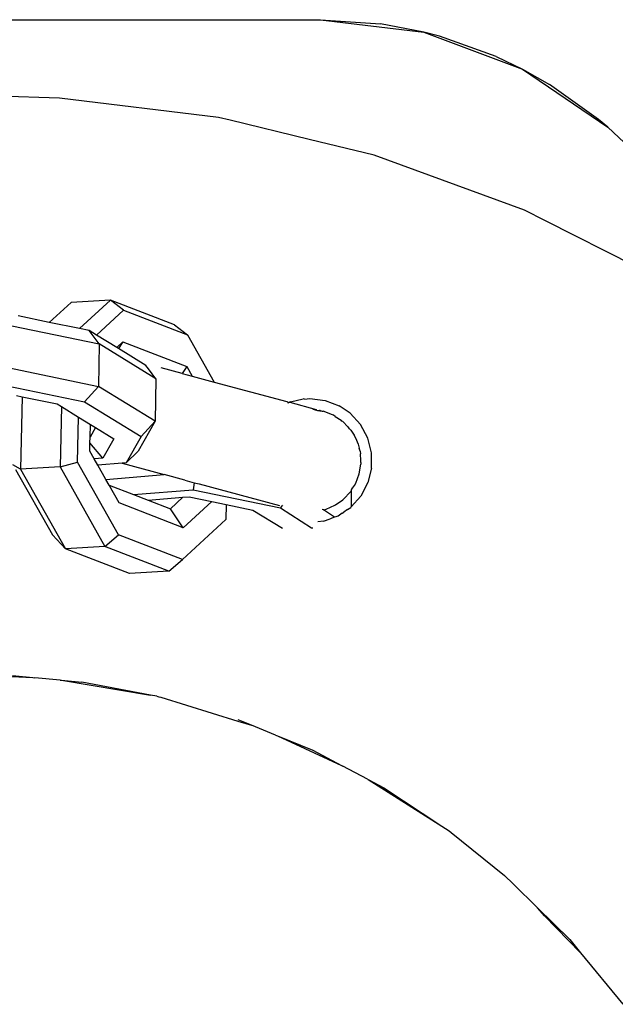
# Model space of a CAD drawing. Units: millimetres. Extents: x 152 to 943, y 1019 to 1353.
# Drawn here: x 618 to 622, y 1160 to 1167 of the extents above; entities that cross this region are included whole.
import ezdxf

# ---------------------------------------------------------------- set-up
doc = ezdxf.new("R2010")
doc.units = ezdxf.units.MM
doc.header["$LTSCALE"] = 50

msp = doc.modelspace()

# ---------------------------------------------------------------- linework, layer by layer
for p, q in [((614.8387, 1166.8451), (619.7179, 1166.8451)), ((619.7179, 1166.8451), (620.1294, 1166.8168)), ((619.7179, 1166.8451), (620.4267, 1166.7602)), ((620.4267, 1166.7602), (620.1294, 1166.8168)), ((620.5334, 1166.7322), (620.4267, 1166.7602)), ((620.4267, 1166.7602), (621.1023, 1166.5066)), ((620.9218, 1166.593), (620.5334, 1166.7322)), ((620.9218, 1166.593), (621.1023, 1166.5066)), ((621.1023, 1166.5066), (621.2868, 1166.4021)), ((621.1023, 1166.5066), (621.6857, 1166.1091)), ((621.6224, 1166.1627), (621.2868, 1166.4021)), ((617.932, 1166.3081), (617.334, 1166.327)), ((619.0203, 1166.1759), (617.932, 1166.3081)), ((619.1004, 1166.1565), (619.0203, 1166.1759)), ((619.6415, 1166.026), (619.1004, 1166.1565)), ((621.6857, 1166.1091), (621.6224, 1166.1627)), ((621.6857, 1166.1091), (621.8364, 1165.9685)), ((620.0861, 1165.9188), (619.6415, 1166.026)), ((621.1151, 1165.5405), (620.0861, 1165.9188)), ((621.2587, 1165.4679), (621.1151, 1165.5405)), ((621.8731, 1165.1574), (621.2587, 1165.4679)), ((618.2818, 1164.9264), (618.0108, 1164.9103)), ((618.2818, 1164.9264), (618.0684, 1164.7312)), ((618.7199, 1164.7573), (618.2818, 1164.9264)), ((618.3705, 1164.8568), (618.2818, 1164.9264)), ((618.0108, 1164.9103), (617.8617, 1164.774)), ((618.1847, 1164.6869), (618.3705, 1164.8568)), ((618.3705, 1164.8568), (618.8085, 1164.6877)), ((617.8617, 1164.774), (617.6492, 1164.818)), ((617.5269, 1164.7663), (618.2036, 1164.6262)), ((618.0684, 1164.7312), (617.8617, 1164.774)), ((618.135, 1164.7174), (618.0684, 1164.7312)), ((618.2036, 1164.6262), (618.135, 1164.7174)), ((618.1847, 1164.6869), (618.135, 1164.7174)), ((618.7199, 1164.7573), (618.8085, 1164.6877)), ((618.3236, 1164.6015), (618.1847, 1164.6869)), ((618.8085, 1164.6877), (618.9908, 1164.3652)), ((618.2036, 1164.6262), (618.198, 1164.3353)), ((618.5912, 1164.388), (618.2036, 1164.6262)), ((618.3236, 1164.6015), (618.3655, 1164.6398)), ((618.3352, 1164.5944), (618.3236, 1164.6015)), ((618.3655, 1164.6398), (618.3352, 1164.5944)), ((618.5226, 1164.4792), (618.3352, 1164.5944)), ((618.3655, 1164.6398), (618.8036, 1164.4707)), ((617.5213, 1164.4754), (618.198, 1164.3353)), ((618.5408, 1164.455), (618.5226, 1164.4792)), ((618.5912, 1164.388), (618.5408, 1164.455)), ((618.7723, 1164.4238), (618.6266, 1164.4629)), ((618.8036, 1164.4707), (618.7723, 1164.4238)), ((618.8036, 1164.4707), (618.8404, 1164.4056)), ((618.5912, 1164.388), (618.5856, 1164.0971)), ((618.7723, 1164.4238), (618.8404, 1164.4056)), ((618.8404, 1164.4056), (618.9908, 1164.3652)), ((617.5058, 1164.3542), (618.1024, 1164.2307)), ((618.198, 1164.3353), (618.1024, 1164.2307)), ((618.5856, 1164.0971), (618.198, 1164.3353)), ((618.9908, 1164.3652), (619.4882, 1164.232)), ((617.6367, 1164.2731), (617.6759, 1164.2649)), ((617.6759, 1164.2649), (617.6644, 1163.7683)), ((617.6759, 1164.2649), (617.9152, 1164.2154)), ((619.5127, 1164.2311), (619.6003, 1164.2501)), ((619.6079, 1164.2478), (619.6003, 1164.2501)), ((619.6079, 1164.2478), (619.6457, 1164.2524)), ((619.6457, 1164.2524), (619.7493, 1164.2397)), ((617.9152, 1164.2154), (617.945, 1164.1971)), ((617.945, 1164.1971), (617.9355, 1163.7844)), ((617.945, 1164.1971), (618.062, 1164.1251)), ((618.1024, 1164.2307), (618.49, 1163.9925)), ((619.4882, 1164.232), (619.5019, 1164.2263)), ((619.495, 1164.2232), (619.5019, 1164.2263)), ((619.4978, 1164.2224), (619.5084, 1164.2266)), ((619.5019, 1164.2263), (619.5056, 1164.228)), ((619.5127, 1164.2311), (619.5056, 1164.228)), ((619.5056, 1164.228), (619.5084, 1164.2266)), ((619.5127, 1164.2311), (619.5084, 1164.2266)), ((619.5084, 1164.2266), (619.689, 1164.1782)), ((619.6852, 1164.1722), (619.6686, 1164.1767)), ((619.689, 1164.1782), (619.6915, 1164.1729)), ((619.7493, 1164.2397), (619.8469, 1164.2018)), ((619.9208, 1164.1514), (619.8469, 1164.2018)), ((618.0549, 1163.8163), (618.062, 1164.1251)), ((618.062, 1164.1251), (618.1433, 1164.0752)), ((619.6915, 1164.1729), (619.6852, 1164.1722)), ((619.6915, 1164.1729), (619.6973, 1164.1706)), ((619.6973, 1164.1706), (619.7114, 1164.1696)), ((619.7152, 1164.1712), (619.7114, 1164.1696)), ((619.7147, 1164.1683), (619.731, 1164.1669)), ((619.7152, 1164.1712), (619.731, 1164.1669)), ((619.731, 1164.1669), (619.7363, 1164.1655)), ((619.8005, 1164.1413), (619.7363, 1164.1655)), ((619.8067, 1164.1382), (619.8005, 1164.1413)), ((619.8199, 1164.1293), (619.8067, 1164.1382)), ((619.8199, 1164.1293), (619.8588, 1164.1051)), ((619.9915, 1164.0746), (619.9208, 1164.1514)), ((618.1412, 1163.9871), (618.1433, 1164.0752)), ((618.1786, 1164.0535), (618.1412, 1163.9871)), ((618.1433, 1164.0752), (618.1786, 1164.0535)), ((618.1786, 1164.0535), (618.3028, 1163.9772)), ((618.5856, 1164.0971), (618.4703, 1163.8922)), ((618.5856, 1164.0971), (618.49, 1163.9925)), ((619.8656, 1164.0986), (619.8588, 1164.1051)), ((619.8722, 1164.0943), (619.8656, 1164.0986)), ((619.8722, 1164.0943), (619.9051, 1164.0592)), ((619.9051, 1164.0592), (619.9088, 1164.0582)), ((619.9178, 1164.0457), (619.9088, 1164.0582)), ((619.9178, 1164.0457), (619.9262, 1164.0368)), ((620.0414, 1163.9823), (619.9915, 1164.0746)), ((618.1403, 1163.9483), (618.1412, 1163.9871)), ((618.3028, 1163.9772), (618.2284, 1163.8449)), ((618.49, 1163.9925), (618.3883, 1163.8118)), ((619.9262, 1164.0368), (619.9349, 1164.0218)), ((619.9349, 1164.0218), (619.9488, 1164.0024)), ((619.9457, 1164.0032), (619.9577, 1163.9827)), ((619.9577, 1163.9827), (619.9488, 1164.0024)), ((619.9577, 1163.9827), (619.9659, 1163.9687)), ((620.0674, 1163.881), (620.0414, 1163.9823)), ((618.1391, 1163.8933), (618.1403, 1163.9483)), ((618.2284, 1163.8449), (618.1403, 1163.9483)), ((619.9659, 1163.9687), (619.97, 1163.9557)), ((619.97, 1163.9557), (619.9771, 1163.9399)), ((619.9771, 1163.9399), (619.9837, 1163.9118)), ((619.9894, 1163.8934), (619.9837, 1163.9118)), ((618.1692, 1163.8401), (618.1391, 1163.8933)), ((618.2284, 1163.8449), (618.1692, 1163.8401)), ((618.1941, 1163.796), (618.1692, 1163.8401)), ((618.4703, 1163.8922), (618.3883, 1163.8118)), ((619.9894, 1163.8934), (619.9927, 1163.8731)), ((619.9942, 1163.8274), (619.9927, 1163.8731)), ((620.0677, 1163.7865), (620.0674, 1163.881)), ((617.6644, 1163.7683), (617.6128, 1163.7984)), ((617.9355, 1163.7844), (617.6644, 1163.7683)), ((617.9355, 1163.7844), (618.0549, 1163.8163)), ((617.9355, 1163.7844), (618.243, 1163.2405)), ((618.3351, 1163.3208), (618.0549, 1163.8163)), ((618.3602, 1163.8095), (618.1941, 1163.796)), ((618.2486, 1163.6996), (618.1941, 1163.796)), ((618.3883, 1163.8118), (618.3602, 1163.8095)), ((618.3602, 1163.8095), (618.6483, 1163.7323)), ((619.9838, 1163.7368), (619.9949, 1163.8045)), ((619.9955, 1163.8148), (619.9942, 1163.8274)), ((619.9955, 1163.8148), (619.9948, 1163.8101)), ((619.9948, 1163.8101), (619.9949, 1163.8045)), ((620.0675, 1163.7761), (620.0433, 1163.6777)), ((620.0675, 1163.7761), (620.0677, 1163.7865)), ((617.6305, 1163.7671), (617.8839, 1163.3188)), ((617.6644, 1163.7683), (617.972, 1163.2244)), ((618.2486, 1163.6996), (618.6483, 1163.7323)), ((618.79, 1163.6944), (618.6483, 1163.7323)), ((619.9596, 1163.6726), (619.9838, 1163.7368)), ((618.2709, 1163.6602), (618.2486, 1163.6996)), ((618.2709, 1163.6602), (618.439, 1163.5953)), ((618.3401, 1163.5378), (618.2709, 1163.6602)), ((618.79, 1163.6944), (618.8528, 1163.675)), ((618.8528, 1163.675), (618.8469, 1163.6286)), ((618.8528, 1163.675), (618.8877, 1163.6682)), ((618.8877, 1163.6682), (619.4379, 1163.5208)), ((619.9317, 1163.6301), (619.9523, 1163.6586)), ((619.932, 1163.6414), (619.9317, 1163.6301)), ((619.9523, 1163.6586), (619.9596, 1163.6726)), ((620.0433, 1163.6777), (619.995, 1163.5854)), ((618.439, 1163.5953), (618.8469, 1163.6286)), ((618.439, 1163.5953), (618.5378, 1163.5572)), ((618.5378, 1163.5572), (618.777, 1163.5767)), ((618.6909, 1163.498), (618.777, 1163.5767)), ((618.777, 1163.5767), (618.8196, 1163.5802)), ((618.8196, 1163.5802), (618.9744, 1163.5482)), ((618.8469, 1163.6286), (619.4435, 1163.5051)), ((619.8803, 1163.5681), (619.9195, 1163.6098)), ((619.9195, 1163.6098), (619.9234, 1163.6144)), ((619.9291, 1163.6232), (619.9234, 1163.6144)), ((619.9317, 1163.6301), (619.9291, 1163.6232)), ((619.9291, 1163.6232), (619.9295, 1163.512)), ((619.995, 1163.5854), (619.9295, 1163.512)), ((619.9317, 1163.6301), (619.9317, 1163.6271)), ((618.7782, 1163.3687), (618.3401, 1163.5378)), ((618.5378, 1163.5572), (618.6909, 1163.498)), ((618.9744, 1163.5482), (618.7782, 1163.3687)), ((618.9744, 1163.5482), (619.0734, 1163.5277)), ((619.0734, 1163.5277), (619.0711, 1163.4241)), ((619.0734, 1163.5277), (619.2563, 1163.4898)), ((619.4546, 1163.5173), (619.4435, 1163.5051)), ((619.4435, 1163.5051), (619.6577, 1163.3684)), ((619.459, 1163.5221), (619.4566, 1163.5194)), ((619.7582, 1163.496), (619.8161, 1163.5222)), ((619.8161, 1163.5222), (619.8207, 1163.5243)), ((619.8207, 1163.5243), (619.8713, 1163.5603)), ((619.8713, 1163.5603), (619.8765, 1163.5643)), ((619.8803, 1163.5681), (619.8765, 1163.5643)), ((619.9029, 1163.493), (619.9253, 1163.5073)), ((619.9253, 1163.5073), (619.9295, 1163.512)), ((618.7782, 1163.3687), (618.6909, 1163.498)), ((619.2563, 1163.4898), (619.4574, 1163.3662)), ((619.7393, 1163.4916), (619.7299, 1163.4925)), ((619.7393, 1163.4916), (619.7582, 1163.496)), ((619.815, 1163.4402), (619.7393, 1163.4916)), ((619.8032, 1163.4361), (619.785, 1163.4293)), ((619.815, 1163.4402), (619.8032, 1163.4361)), ((619.8384, 1163.4486), (619.815, 1163.4402)), ((619.8672, 1163.4682), (619.8384, 1163.4486)), ((619.8672, 1163.4682), (619.878, 1163.4754)), ((619.9029, 1163.493), (619.878, 1163.4754)), ((619.0711, 1163.4241), (618.7732, 1163.1517)), ((619.6577, 1163.3684), (619.666, 1163.3684)), ((619.7387, 1163.4127), (619.6994, 1163.4083)), ((619.7387, 1163.4127), (619.785, 1163.4293)), ((617.972, 1163.2244), (617.8839, 1163.3188)), ((618.243, 1163.2405), (618.3351, 1163.3208)), ((618.7732, 1163.1517), (618.3351, 1163.3208)), ((618.243, 1163.2405), (617.972, 1163.2244)), ((618.6811, 1163.0713), (618.243, 1163.2405)), ((618.4101, 1163.0553), (617.972, 1163.2244)), ((618.6811, 1163.0713), (618.7732, 1163.1517)), ((618.6811, 1163.0713), (618.4101, 1163.0553)), ((617.334, 1162.3628), (617.7498, 1162.3426)), ((617.6099, 1162.3562), (617.7498, 1162.3426)), ((617.7498, 1162.3426), (617.7631, 1162.3419)), ((617.9369, 1162.3257), (617.7631, 1162.3419)), ((617.9369, 1162.3257), (617.9451, 1162.3243)), ((617.9451, 1162.3243), (618.0839, 1162.3119)), ((617.9451, 1162.3243), (618.5541, 1162.2233)), ((618.5541, 1162.2233), (618.0839, 1162.3119)), ((618.599, 1162.2159), (618.5541, 1162.2233)), ((618.599, 1162.2159), (618.6128, 1162.2116)), ((618.6128, 1162.2116), (618.6257, 1162.2098)), ((618.6257, 1162.2098), (619.1521, 1162.0458)), ((619.1521, 1162.0458), (619.2463, 1162.0169)), ((619.2463, 1162.0169), (619.1547, 1162.0541)), ((619.4108, 1161.95), (619.2463, 1162.0169)), ((619.4108, 1161.95), (619.4233, 1161.9442)), ((619.4233, 1161.9442), (619.6654, 1161.8464)), ((619.4233, 1161.9442), (619.8631, 1161.7413)), ((619.6654, 1161.8464), (619.8631, 1161.7413)), ((619.8631, 1161.7413), (619.8721, 1161.7372)), ((620.0399, 1161.6485), (619.8721, 1161.7372)), ((620.0399, 1161.6485), (620.0456, 1161.6449)), ((620.0456, 1161.6449), (620.1529, 1161.5888)), ((620.0456, 1161.6449), (620.5489, 1161.3251)), ((620.1529, 1161.5888), (620.5489, 1161.3251)), ((620.5489, 1161.3251), (620.5983, 1161.2937)), ((620.5983, 1161.2937), (620.6122, 1161.2838)), ((620.6122, 1161.2838), (620.978, 1160.9884)), ((621.0364, 1160.9314), (620.978, 1160.9884)), ((621.0364, 1160.9314), (621.2041, 1160.7669)), ((621.4249, 1160.5502), (621.2041, 1160.7669)), ((621.2518, 1160.712), (621.2041, 1160.7669)), ((621.4992, 1160.4594), (621.2518, 1160.712)), ((621.4249, 1160.5502), (621.4992, 1160.4594)), ((621.4992, 1160.4594), (621.7877, 1160.1072))]:
    msp.add_line(p, q)

doc.saveas('drawing.dxf')
